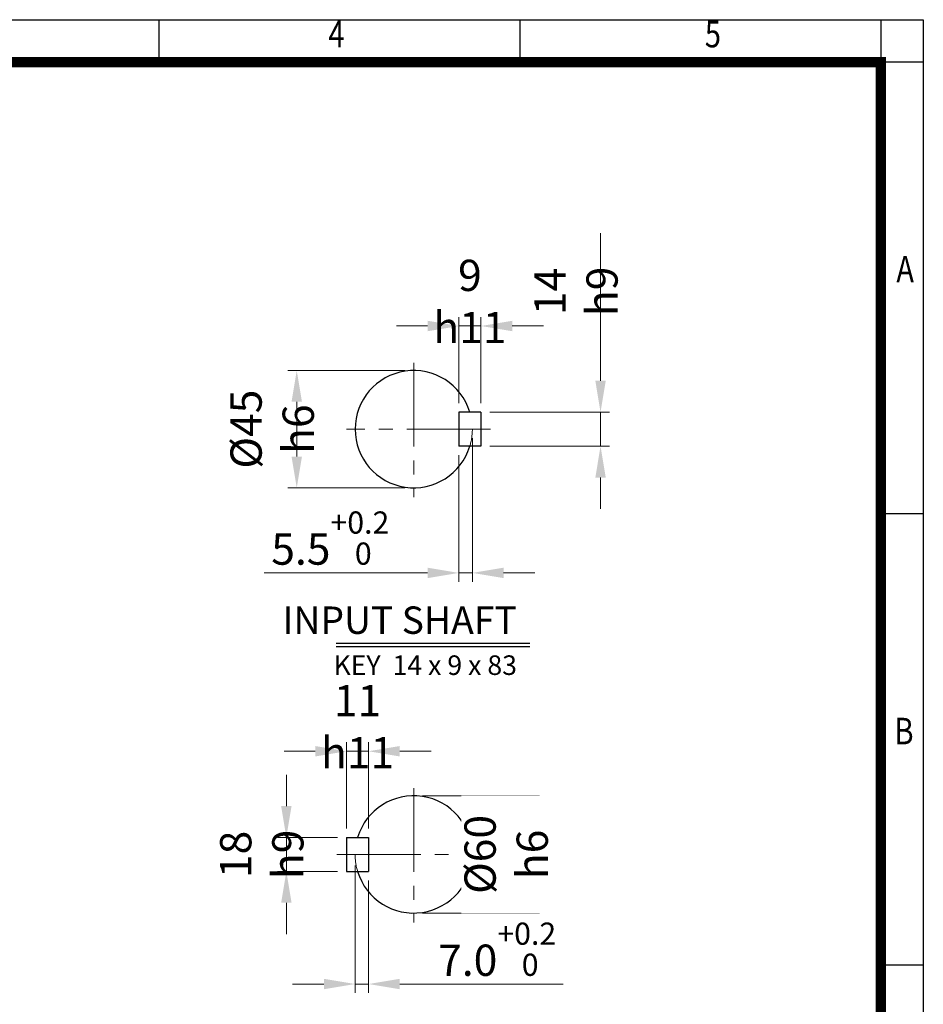
# Model space of a CAD drawing. Units: millimetres. Extents: x 1547 to 3240, y 9 to 2510.
# Drawn here: x 2431 to 3240, y 1628 to 2510 of the extents above; entities that cross this region are included whole.
import ezdxf
from ezdxf.enums import TextEntityAlignment as Align

# ---------------------------------------------------------------- set-up
doc = ezdxf.new("R2010")
doc.units = ezdxf.units.MM
doc.header["$LTSCALE"] = 100
doc.linetypes.add('CENTER2', pattern=[1.125, 0.75, -0.125, 0.125, -0.125])
doc.linetypes.add('PHANTOM', pattern=[2.5, 1.25, -0.25, 0.25, -0.25, 0.25, -0.25])
doc.layers.get('0').update_dxf_attribs({"linetype": 'CONTINUOUS', "lineweight": 30})
doc.layers.get('DEFPOINTS').update_dxf_attribs({"linetype": 'CONTINUOUS'})
for name, color, linetype, lineweight in [('C', 1, 'CENTER2', 9), ('D', 7, 'CONTINUOUS', 9), ('O', 3, 'CONTINUOUS', 30), ('P', 6, 'PHANTOM', 9)]:
    doc.layers.add(name, color=color, linetype=linetype, lineweight=lineweight)
doc.layers.add('DT', color=2, linetype='CONTINUOUS')
doc.styles.add('ROMANS', font='romans.shx', dxfattribs={"width": 0.7, "height": 3.5, "bigfont": 'whgtxt.shx'})
doc.styles.get("Standard").update_dxf_attribs({"font": 'romans.shx', "width": 0.8, "bigfont": 'whgtxt.shx'})
doc.dimstyles.get("Standard").update_dxf_attribs({"dimtxt": 3.5, "dimasz": 3.5, "dimexe": 1, "dimexo": 1, "dimgap": 1, "dimtad": 1, "dimdec": 3, "dimdsep": 46, "dimtxsty": 'Standard', "dimcen": 0, "dimclrd": 256, "dimclre": 256, "dimclrt": 256, "dimadec": 3, "dimazin": 2, "dimtp": 0.1, "dimtm": 0.1, "dimtfac": 0.71, "dimtdec": 3, "dimtmove": 0, "dimatfit": 3, "dimfxl": 0, "dimlwd": -1, "dimlwe": -1, "dimarcsym": 0})

# ---------------------------------------------------------------- blocks, each defined once
blk = doc.blocks.new('HS_A4양식_S(297X210MM)')
at = {"color": 0}
for p, q in [((18, 277), (196, 277)), ((18, 277), (196, 277)), ((196, 277), (196, 14))]:
    blk.add_line(p, q, dxfattribs=at)
for p, q in [((124, 277), (124, 273.036)), ((158, 277), (158, 273.036)), ((192, 277), (192, 14)), ((196, 273), (18, 273)), ((192, 230.5), (196, 230.5)), ((192, 188), (196, 188))]:
    blk.add_line(p, q)
at = {"color": 3, "const_width": 1}
blk.add_lwpolyline([(22, 17.928), (192, 17.928), (192, 273), (21.5, 273)], dxfattribs=at)
at = {"style": 'ROMANS', "width": 0.8}
for s, p in [('4', (140.726, 275.323)), ('5', (176.185, 275.323)), ('A', (194.29, 253.183)), ('B', (194.182, 209.688))]:
    blk.add_text(s, height=2.5, dxfattribs=at).set_placement(p, align=Align.MIDDLE)
blk = doc.blocks.new('*D41')
at = {"layer": 'D', "transparency": 16777216}
for p, q in [((2824.13, 2166.59), (2824.13, 2243.66)), ((2843.82, 2166.59), (2843.82, 2243.66)), ((2796.13, 2235.66), (2768.13, 2235.66)), ((2843.82, 2235.66), (2824.13, 2235.66)), ((2871.82, 2235.66), (2899.82, 2235.66))]:
    blk.add_line(p, q, dxfattribs=at)
for points in [[(2796.13, 2240.33), (2796.13, 2231), (2824.13, 2235.66)], [(2871.82, 2240.33), (2871.82, 2231), (2843.82, 2235.66)]]:
    blk.add_solid(points, dxfattribs=at)
at = {"layer": 'DEFPOINTS', "color": 0, "transparency": 16777216}
for p in [(2824.13, 2235.66), (2824.13, 2158.59), (2843.82, 2158.59)]:
    blk.add_point(p, dxfattribs=at)
at = {"layer": 'D', "transparency": 16777216, "insert": (2833.98, 2257.66), "char_height": 28, "attachment_point": 5}
blk.add_mtext('9{}{\\C4; h11}', dxfattribs=at)
blk = doc.blocks.new('*D42')
at = {"layer": 'D', "transparency": 16777216}
for p, q in [((2950.95, 2186.59), (2950.95, 2318.65)), ((2851.82, 2158.59), (2958.95, 2158.59)), ((2950.95, 2127.96), (2950.95, 2158.59)), ((2851.82, 2127.96), (2958.95, 2127.96)), ((2950.95, 2099.96), (2950.95, 2071.96))]:
    blk.add_line(p, q, dxfattribs=at)
for points in [[(2946.29, 2186.59), (2955.62, 2186.59), (2950.95, 2158.59)], [(2946.29, 2099.96), (2955.62, 2099.96), (2950.95, 2127.96)]]:
    blk.add_solid(points, dxfattribs=at)
at = {"layer": 'DEFPOINTS', "color": 0, "transparency": 16777216}
for p in [(2843.82, 2158.59), (2843.82, 2127.96), (2950.95, 2127.96)]:
    blk.add_point(p, dxfattribs=at)
at = {"layer": 'D', "transparency": 16777216, "insert": (2928.95, 2266.62), "char_height": 28, "attachment_point": 5, "rotation": 90}
blk.add_mtext('14{}{\\C4; h9}', dxfattribs=at)
blk = doc.blocks.new('*D43')
at = {"layer": 'D', "transparency": 16777216}
for p, q in [((2836.16, 2135.28), (2836.16, 2006.57)), ((2824.13, 2119.96), (2824.13, 2006.57)), ((2796.13, 2014.57), (2649.74, 2014.57)), ((2836.16, 2014.57), (2824.13, 2014.57)), ((2864.16, 2014.57), (2892.16, 2014.57))]:
    blk.add_line(p, q, dxfattribs=at)
for points in [[(2796.13, 2019.24), (2796.13, 2009.9), (2824.13, 2014.57)], [(2864.16, 2019.24), (2864.16, 2009.9), (2836.16, 2014.57)]]:
    blk.add_solid(points, dxfattribs=at)
at = {"layer": 'DEFPOINTS', "color": 0, "transparency": 16777216}
for p in [(2836.16, 2143.28), (2824.13, 2127.96), (2824.13, 2014.57)]:
    blk.add_point(p, dxfattribs=at)
at = {"layer": 'D', "transparency": 16777216, "insert": (2708.94, 2045.76), "char_height": 28, "attachment_point": 5}
blk.add_mtext('5.5{}{\\H0.71x;\\C3;\\S+0.2^  0;}', dxfattribs=at)
blk = doc.blocks.new('*D44')
at = {"layer": 'D', "transparency": 16777216}
for p, q in [((2775.66, 2195.78), (2670.89, 2195.78)), ((2678.89, 2118.78), (2678.89, 2167.78)), ((2775.66, 2090.78), (2670.89, 2090.78))]:
    blk.add_line(p, q, dxfattribs=at)
for points in [[(2674.22, 2167.78), (2683.56, 2167.78), (2678.89, 2195.78)], [(2674.22, 2118.78), (2683.56, 2118.78), (2678.89, 2090.78)]]:
    blk.add_solid(points, dxfattribs=at)
at = {"layer": 'DEFPOINTS', "color": 0, "transparency": 16777216}
for p in [(2678.89, 2195.78), (2783.66, 2195.78), (2783.66, 2090.78)]:
    blk.add_point(p, dxfattribs=at)
at = {"layer": 'D', "transparency": 16777216, "insert": (2656.89, 2143.28), "char_height": 28, "attachment_point": 5, "rotation": 90}
blk.add_mtext('%%C45{}{\\C4; h6}', dxfattribs=at)
blk = doc.blocks.new('*D45')
at = {"layer": 'D', "transparency": 16777216}
for p, q in [((2723.51, 1785.81), (2723.51, 1862.88)), ((2743.19, 1785.81), (2743.19, 1862.88)), ((2695.51, 1854.88), (2667.51, 1854.88)), ((2723.51, 1854.88), (2743.19, 1854.88)), ((2771.19, 1854.88), (2799.19, 1854.88))]:
    blk.add_line(p, q, dxfattribs=at)
for points in [[(2695.51, 1859.55), (2695.51, 1850.22), (2723.51, 1854.88)], [(2771.19, 1859.55), (2771.19, 1850.22), (2743.19, 1854.88)]]:
    blk.add_solid(points, dxfattribs=at)
at = {"layer": 'DEFPOINTS', "color": 0, "transparency": 16777216}
for p in [(2743.19, 1854.88), (2723.51, 1777.81), (2743.19, 1777.81)]:
    blk.add_point(p, dxfattribs=at)
at = {"layer": 'D', "transparency": 16777216, "insert": (2733.35, 1876.88), "char_height": 28, "attachment_point": 5}
blk.add_mtext('11{}{\\C4; h11}', dxfattribs=at)
blk = doc.blocks.new('*D46')
at = {"layer": 'D', "transparency": 16777216}
for p, q in [((2669.6, 1805.81), (2669.6, 1833.81)), ((2715.51, 1777.81), (2661.6, 1777.81)), ((2669.6, 1777.81), (2669.6, 1747.18)), ((2715.51, 1747.18), (2661.6, 1747.18)), ((2669.6, 1719.18), (2669.6, 1691.18))]:
    blk.add_line(p, q, dxfattribs=at)
for points in [[(2664.93, 1805.81), (2674.26, 1805.81), (2669.6, 1777.81)], [(2664.93, 1719.18), (2674.26, 1719.18), (2669.6, 1747.18)]]:
    blk.add_solid(points, dxfattribs=at)
at = {"layer": 'DEFPOINTS', "color": 0, "transparency": 16777216}
for p in [(2723.51, 1777.81), (2669.6, 1747.18), (2723.51, 1747.18)]:
    blk.add_point(p, dxfattribs=at)
at = {"layer": 'D', "transparency": 16777216, "insert": (2647.6, 1762.49), "char_height": 28, "attachment_point": 5, "rotation": 90}
blk.add_mtext('18{}{\\C4; h9}', dxfattribs=at)
blk = doc.blocks.new('*D47')
at = {"layer": 'D', "transparency": 16777216}
for p, q in [((2731.2, 1752.51), (2731.2, 1638.44)), ((2743.19, 1739.18), (2743.19, 1638.44)), ((2703.2, 1646.44), (2675.2, 1646.44)), ((2731.2, 1646.44), (2743.19, 1646.44)), ((2771.19, 1646.44), (2917.58, 1646.44))]:
    blk.add_line(p, q, dxfattribs=at)
for points in [[(2703.2, 1651.11), (2703.2, 1641.77), (2731.2, 1646.44)], [(2771.19, 1651.11), (2771.19, 1641.77), (2743.19, 1646.44)]]:
    blk.add_solid(points, dxfattribs=at)
at = {"layer": 'DEFPOINTS', "color": 0, "transparency": 16777216}
for p in [(2731.2, 1760.51), (2743.19, 1747.18), (2743.19, 1646.44)]:
    blk.add_point(p, dxfattribs=at)
at = {"layer": 'D', "transparency": 16777216, "insert": (2858.39, 1677.63), "char_height": 28, "attachment_point": 5}
blk.add_mtext('7.0{}{\\H0.71x;\\C3;\\S+0.2^  0;}', dxfattribs=at)
blk = doc.blocks.new('*D48')
at = {"layer": 'D', "transparency": 16777216}
for p, q in [((2791.66, 1814.99), (2896.44, 1814.99)), ((2888.44, 1737.99), (2888.44, 1786.99)), ((2791.66, 1709.99), (2896.44, 1709.99))]:
    blk.add_line(p, q, dxfattribs=at)
for points in [[(2883.77, 1786.99), (2893.1, 1786.99), (2888.44, 1814.99)], [(2883.77, 1737.99), (2893.1, 1737.99), (2888.44, 1709.99)]]:
    blk.add_solid(points, dxfattribs=at)
at = {"layer": 'DEFPOINTS', "color": 0, "transparency": 16777216}
for p in [(2783.66, 1814.99), (2783.66, 1709.99)]:
    blk.add_point(p, dxfattribs=at)
at = {"layer": 'D', "transparency": 16777216, "insert": (2866.44, 1762.49), "char_height": 28, "attachment_point": 5, "rotation": 90, "bg_fill": 3, "box_fill_scale": 1.1, "bg_fill_color": 256, "bg_fill_true_color": 13158600, "bg_fill_transparency": 0}
blk.add_mtext('%%C60{}{\\C4; h6}', dxfattribs=at)
at = {"layer": 'DEFPOINTS', "color": 0, "transparency": 16777216}
blk.add_point((2888.44, 1814.99), dxfattribs=at)

msp = doc.modelspace()

# ---------------------------------------------------------------- linework, layer by layer
at = {"layer": 'C'}
for p, q in [((2783.66, 2202.75), (2783.66, 2082.39)), ((2852.39, 2143.28), (2723.41, 2143.28)), ((2783.66, 1821.97), (2783.66, 1701.61)), ((2714.94, 1762.49), (2843.91, 1762.49))]:
    msp.add_line(p, q, dxfattribs=at)
at = {"layer": 'DEFPOINTS', "color": 0, "linetype": 'ByBlock'}
for p in [(2783.66, 2195.78), (2824.13, 2158.59), (2843.82, 2158.59), (2843.82, 2158.59), (2836.16, 2143.28), (2824.13, 2127.96), (2843.82, 2127.96), (2783.66, 2090.78), (2783.66, 1814.99), (2723.51, 1777.81), (2723.51, 1777.81), (2743.19, 1777.81), (2731.16, 1762.49), (2723.51, 1747.18), (2743.19, 1747.18), (2783.66, 1709.99)]:
    msp.add_point(p, dxfattribs=at)
at = {"layer": 'DT'}
for p, q in [((2887.54, 1951.33), (2714.32, 1951.33)), ((2887.54, 1948.53), (2714.32, 1948.53))]:
    msp.add_line(p, q, dxfattribs=at)
at = {"layer": 'O'}
for p, q in [((2824.13, 2158.59), (2824.13, 2127.96)), ((2843.82, 2158.59), (2824.13, 2158.59)), ((2843.82, 2158.59), (2843.82, 2127.96)), ((2843.82, 2127.96), (2824.13, 2127.96)), ((2723.51, 1777.81), (2723.51, 1747.18)), ((2723.51, 1777.81), (2743.19, 1777.81)), ((2743.19, 1777.81), (2743.19, 1747.18)), ((2723.51, 1747.18), (2743.19, 1747.18))]:
    msp.add_line(p, q, dxfattribs=at)
for centre, start, end in [((2783.66, 2143.28), 16.95776, 343.04224), ((2783.66, 1762.49), 196.95776, 163.04224)]:
    msp.add_arc(centre, 52.5, start, end, dxfattribs=at)
at = {"layer": 'P'}
for centre, start, end in [((2783.66, 2143.28), 343.04224, 0), ((2783.66, 1762.49), 180, 196.95776)]:
    msp.add_arc(centre, 52.5, start, end, dxfattribs=at)

# ---------------------------------------------------------------- block references
at = {"lineweight": 0, "xscale": 9.508583333333334, "yscale": 9.508583333333334, "zscale": 9.508583333333334}
msp.add_blockref('HS_A4양식_S(297X210MM)', (1376.32, -123.96), dxfattribs=at)

# ---------------------------------------------------------------- texts
at = {"layer": 'D', "insert": (2876.1, 1940.71), "char_height": 17.5, "attachment_point": 3, "style": 'ROMANS'}
msp.add_mtext_dynamic_manual_height_columns('KEY  14 x 9 x 83', width=261.2416, gutter_width=17.77, heights=[0], dxfattribs=at)
at = {"layer": 'DT', "insert": (2875.92, 1984.5), "char_height": 24.5, "attachment_point": 3, "style": 'ROMANS'}
msp.add_mtext_dynamic_manual_height_columns('INPUT SHAFT', width=302.0606, gutter_width=17.77, heights=[0], dxfattribs=at)

# ---------------------------------------------------------------- dimensions: what is measured, and where the dimension line sits
at = {"layer": 'D'}
for base, p1, p2, angle, text, override, picture, middle in [((2950.95, 2127.96), (2843.82, 2158.59), (2843.82, 2127.96), 90, '14{}{\\C4; h9}', {"dimscale": 8, "dimdec": 0, "dimtp": 0.2, "dimtm": 0}, '*D42', (2950.95, 2266.62)), ((2824.13, 2235.66), (2843.82, 2158.59), (2824.13, 2158.59), 180, '9{}{\\C4; h11}', {"dimscale": 8, "dimdec": 0, "dimtp": 0.2, "dimtm": 0, "dimtdec": 3, "dimtzin": 8}, '*D41', (2833.98, 2235.66)), ((2678.89, 2195.78), (2783.66, 2090.78), (2783.66, 2195.78), 90, '%%C45{}{\\C4; h6}', {"dimscale": 8, "dimdec": 0, "dimtp": 0.2, "dimtm": 0}, '*D44', (2678.89, 2143.28)), ((2669.6, 1747.18), (2723.51, 1777.81), (2723.51, 1747.18), 90, '18{}{\\C4; h9}', {"dimscale": 8, "dimdec": 0, "dimtp": 0.2, "dimtm": 0}, '*D46', (2669.6, 1762.49))]:
    dim = msp.add_linear_dim(base=base, p1=p1, p2=p2, angle=angle, text=text, dimstyle='Standard', override=override, dxfattribs=at)
    dim.commit()
    dim.dimension.update_dxf_attribs({"geometry": picture, "text_midpoint": middle, "dimtype": 160})
dim = msp.add_linear_dim(base=(2824.13, 2014.57), p1=(2836.16, 2143.28), p2=(2824.13, 2127.96), angle=180, text='5.5{}{\\H0.71x;\\C3;\\S+0.2^  0;}', dimstyle='Standard', override={"dimscale": 8, "dimdec": 0, "dimtp": 0.2, "dimtm": 0, "dimtdec": 3, "dimtzin": 8}, dxfattribs=at)
dim.commit()
dim.dimension.update_dxf_attribs({"geometry": '*D43', "text_midpoint": (2708.94, 2045.76)})
dim = msp.add_linear_dim(base=(2743.19, 1854.88), p1=(2723.51, 1777.81), p2=(2743.19, 1777.81), text='11{}{\\C4; h11}', dimstyle='Standard', override={"dimscale": 8, "dimdec": 0, "dimtp": 0.2, "dimtm": 0, "dimtdec": 3, "dimtzin": 8}, dxfattribs=at)
dim.commit()
dim.dimension.update_dxf_attribs({"geometry": '*D45', "text_midpoint": (2733.35, 1854.88), "dimtype": 160})
dim = msp.add_linear_dim(base=(2743.19, 1646.44), p1=(2731.2, 1760.51), p2=(2743.19, 1747.18), text='7.0{}{\\H0.71x;\\C3;\\S+0.2^  0;}', dimstyle='Standard', override={"dimscale": 8, "dimdec": 0, "dimtp": 0.2, "dimtm": 0}, dxfattribs=at)
dim.commit()
dim.dimension.update_dxf_attribs({"geometry": '*D47', "text_midpoint": (2858.39, 1677.63)})

# ---------------------------------------------------------------- next in the draw order: dimensions: what is measured, and where the dimension line sits
dim = msp.add_linear_dim(base=(2888.44, 1814.99), p1=(2783.66, 1709.99), p2=(2783.66, 1814.99), angle=90, text='%%C60{}{\\C4; h6}', dimstyle='Standard', override={"dimscale": 8, "dimdec": 0, "dimtp": 0.2, "dimtm": 0, "dimtfill": 1}, dxfattribs=at)
dim.commit()
dim.dimension.update_dxf_attribs({"geometry": '*D48', "text_midpoint": (2888.44, 1762.49), "dimtype": 160})

doc.saveas('drawing.dxf')
